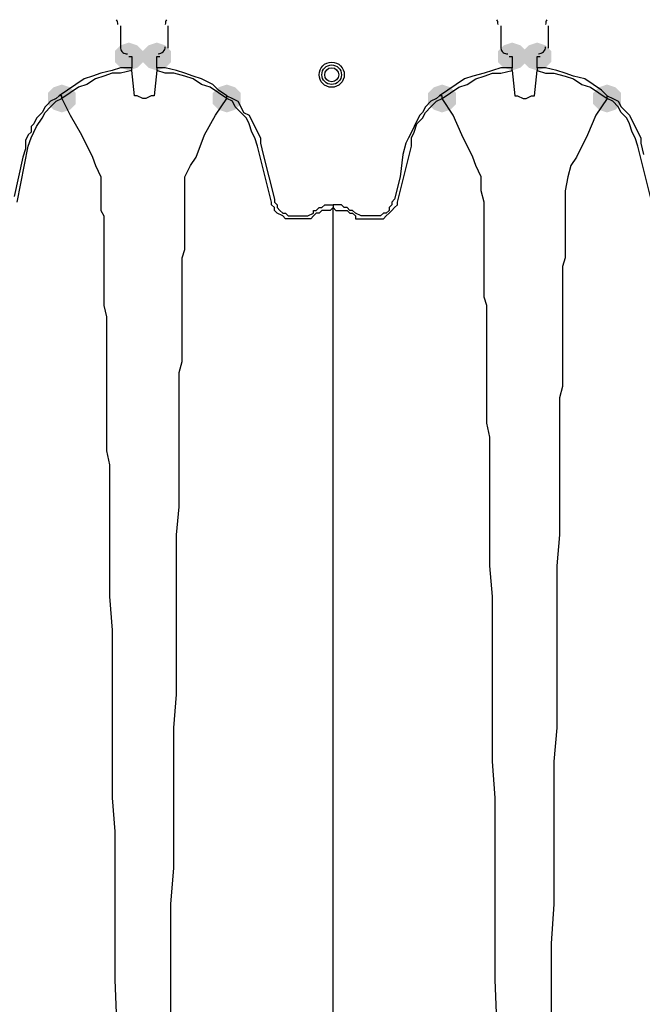
# Model space of a CAD drawing. Units: inches. Extents: x -15.6 to 15.6, y -11.8 to 11.8.
# Drawn here: x -12 to -11.8, y 1.8 to 2.1 of the extents above; entities that cross this region are included whole.
import ezdxf

# ---------------------------------------------------------------- set-up
doc = ezdxf.new("R2010")
doc.units = ezdxf.units.IN
doc.header["$MEASUREMENT"] = 0
doc.layers.add('PDF4_0', color=7, linetype='Continuous')

msp = doc.modelspace()

# ---------------------------------------------------------------- hatches: boundary and pattern name
at = {"layer": 'PDF4_0', "transparency": 33554559}
for points in [[(-11.9825068521809, 2.045473601862644), (-11.9850070521809, 2.044640201862644), (-11.9866738521809, 2.042973401862644), (-11.9866738521809, 2.039639801862644), (-11.9850070521809, 2.037973001862644), (-11.9825068521809, 2.037139601862644), (-11.9800066521809, 2.037973001862644), (-11.9783398521809, 2.039639801862644), (-11.9783398521809, 2.042973401862644), (-11.9800066521809, 2.044640201862644)], [(-11.9741728521809, 2.045473601862644), (-11.9766730521809, 2.044640201862644), (-11.9783398521809, 2.042973401862644), (-11.9783398521809, 2.039639801862644), (-11.9766730521809, 2.037973001862644), (-11.9741728521809, 2.037139601862644), (-11.9716726521809, 2.037973001862644), (-11.9700058521809, 2.039639801862644), (-11.9700058521809, 2.042973401862644), (-11.9716726521809, 2.044640201862644)], [(-11.8683310521809, 2.045473601862644), (-11.8708312521809, 2.044640201862644), (-11.8724980521809, 2.042973401862644), (-11.8724980521809, 2.039639801862644), (-11.8708312521809, 2.037973001862644), (-11.8683310521809, 2.037139601862644), (-11.8658308521809, 2.037973001862644), (-11.8641640521809, 2.039639801862644), (-11.8641640521809, 2.042973401862644), (-11.8658308521809, 2.044640201862644)], [(-11.8608304521809, 2.045473601862644), (-11.8633306521809, 2.044640201862644), (-11.8649974521809, 2.042973401862644), (-11.8649974521809, 2.039639801862644), (-11.8633306521809, 2.037973001862644), (-11.8608304521809, 2.037139601862644), (-11.8583302521809, 2.037973001862644), (-11.8566634521809, 2.039639801862644), (-11.8566634521809, 2.042973401862644), (-11.8583302521809, 2.044640201862644)], [(-12.0025084521809, 2.032972601862644), (-12.0050086521809, 2.032139201862644), (-12.0066754521809, 2.030472401862644), (-12.0066754521809, 2.027138801862644), (-12.0050086521809, 2.025472001862644), (-12.0025084521809, 2.024638601862644), (-12.0000082521809, 2.025472001862644), (-11.9983414521809, 2.027138801862644), (-11.9983414521809, 2.030472401862644), (-12.0000082521809, 2.032139201862644)], [(-11.9533378521809, 2.032972601862644), (-11.9558380521809, 2.032139201862644), (-11.9575048521809, 2.030472401862644), (-11.9575048521809, 2.027138801862644), (-11.9558380521809, 2.025472001862644), (-11.9533378521809, 2.024638601862644), (-11.9508376521809, 2.025472001862644), (-11.9491708521809, 2.027138801862644), (-11.9491708521809, 2.030472401862644), (-11.9508376521809, 2.032139201862644)], [(-11.8891660521809, 2.032972601862644), (-11.8916662521809, 2.032139201862644), (-11.8933330521809, 2.030472401862644), (-11.8933330521809, 2.027138801862644), (-11.8916662521809, 2.025472001862644), (-11.8891660521809, 2.024638601862644), (-11.8866658521809, 2.025472001862644), (-11.8849990521809, 2.027138801862644), (-11.8849990521809, 2.030472401862644), (-11.8866658521809, 2.032139201862644)], [(-11.8399954521809, 2.032972601862644), (-11.8424956521809, 2.032139201862644), (-11.8441624521809, 2.030472401862644), (-11.8441624521809, 2.027138801862644), (-11.8424956521809, 2.025472001862644), (-11.8399954521809, 2.024638601862644), (-11.8374952521809, 2.025472001862644), (-11.8358284521809, 2.027138801862644), (-11.8358284521809, 2.030472401862644), (-11.8374952521809, 2.032139201862644)]]:
    msp.add_hatch(color=256, dxfattribs=at).paths.add_polyline_path(points)

# ---------------------------------------------------------------- linework, layer by layer
at = {"layer": 'PDF4_0', "lineweight": 25}
for points in [[(-11.9850070521809, 2.050474001862644), (-11.9850070521809, 2.043806801862644, 0.4143288937985918), (-11.98292315438993, 2.042140004099741)], [(-11.8716646521809, 2.050474001862644), (-11.8716646521809, 2.043806801862644, 0.4143288935071396), (-11.86958075437787, 2.042140004095063)]]:
    msp.add_lwpolyline(points, format="xyb", dxfattribs=at)
for points in [[(-11.9708392521809, 2.043806801862644), (-11.9708392521809, 2.050474001862644)], [(-11.8574968521809, 2.043806801862644), (-11.8574968521809, 2.050474001862644)], [(-11.9825068521809, 2.041306601862644), (-11.9816734521809, 2.041306601862644), (-11.9816734521809, 2.037973001862644)], [(-11.9741728521809, 2.037973001862644), (-11.9741728521809, 2.041306601862644), (-11.9733394521809, 2.041306601862644)], [(-11.8691644521809, 2.041306601862644), (-11.8683310521809, 2.041306601862644), (-11.8683310521809, 2.037973001862644)], [(-11.8608304521809, 2.037973001862644), (-11.8608304521809, 2.041306601862644), (-11.8599970521809, 2.041306601862644)], [(-11.9816734521809, 2.037139601862644), (-11.9816734521809, 2.037973001862644), (-11.9850070521809, 2.037973001862644), (-11.9875072521809, 2.037139601862644), (-11.9908408521809, 2.036306201862644), (-11.9933410521809, 2.035472801862644), (-11.9958412521809, 2.034639401862644), (-11.9983414521809, 2.032972601862644), (-12.0008416521809, 2.031305801862644), (-12.0033418521809, 2.029639001862644)], [(-11.9533378521809, 2.029639001862644), (-11.9558380521809, 2.031305801862644), (-11.9575048521809, 2.032972601862644), (-11.9608384521809, 2.034639401862644), (-11.9633386521809, 2.035472801862644), (-11.9658388521809, 2.036306201862644), (-11.9683390521809, 2.037139601862644), (-11.9716726521809, 2.037973001862644), (-11.9741728521809, 2.037973001862644), (-11.9741728521809, 2.037139601862644), (-11.9750062521809, 2.029639001862644), (-11.9758396521809, 2.029639001862644), (-11.9775064521809, 2.028805601862644), (-11.9783398521809, 2.028805601862644), (-11.9800066521809, 2.029639001862644), (-11.9808400521809, 2.029639001862644), (-11.9816734521809, 2.037139601862644), (-11.9850070521809, 2.036306201862644), (-11.9875072521809, 2.036306201862644), (-11.9900074521809, 2.035472801862644), (-11.9925076521809, 2.034639401862644), (-11.9950078521809, 2.032972601862644), (-11.9975080521809, 2.032139201862644), (-12.0000082521809, 2.030472401862644), (-12.0025084521809, 2.028805601862644), (-12.0000082521809, 2.023805201862644), (-11.9966746521809, 2.017971401862644), (-11.9933410521809, 2.011304201862644), (-11.9925076521809, 2.008804001862644), (-11.9908408521809, 2.005470401862644), (-11.9908408521809, 2.001303401862644), (-11.9908408521809, 1.997969801862644), (-11.9908408521809, 1.995469601862644), (-11.9900074521809, 1.993802801862644), (-11.9900074521809, 1.991302601862644), (-11.9900074521809, 1.988802401862644), (-11.9900074521809, 1.986302201862644), (-11.9900074521809, 1.983802001862644), (-11.9900074521809, 1.981301801862644), (-11.9900074521809, 1.978801601862644), (-11.9900074521809, 1.975468001862644), (-11.9900074521809, 1.972967801862644), (-11.9900074521809, 1.969634201862644), (-11.9900074521809, 1.967134001862644), (-11.9891740521809, 1.963800401862644), (-11.9891740521809, 1.960466801862644), (-11.9891740521809, 1.957133201862644), (-11.9891740521809, 1.953799601862644), (-11.9891740521809, 1.950466001862644), (-11.9891740521809, 1.947132401862644), (-11.9891740521809, 1.942965401862644), (-11.9891740521809, 1.939631801862644), (-11.9891740521809, 1.935464801862644), (-11.9891740521809, 1.932131201862644), (-11.9891740521809, 1.927964201862644), (-11.9891740521809, 1.923797201862644), (-11.9883406521809, 1.919630201862644), (-11.9883406521809, 1.915463201862644), (-11.9883406521809, 1.911296201862644), (-11.9883406521809, 1.907129201862644), (-11.9883406521809, 1.898795201862644), (-11.9883406521809, 1.889627801862644), (-11.9883406521809, 1.880460401862644), (-11.9875072521809, 1.870459601862644), (-11.9875072521809, 1.861292201862644), (-11.9875072521809, 1.851291401862644), (-11.9875072521809, 1.841290601862644), (-11.9875072521809, 1.831289801862644), (-11.9875072521809, 1.820455601862644), (-11.9866738521809, 1.810454801862644), (-11.9866738521809, 1.799620601862644), (-11.9866738521809, 1.788786401862644), (-11.9866738521809, 1.777118801862644), (-11.9866738521809, 1.766284601862644), (-11.9858404521809, 1.743782801862644)], [(-11.9700058521809, 1.743782801862644), (-11.9700058521809, 1.766284601862644), (-11.9700058521809, 1.777118801862644), (-11.9700058521809, 1.788786401862644), (-11.9691724521809, 1.799620601862644), (-11.9691724521809, 1.810454801862644), (-11.9691724521809, 1.820455601862644), (-11.9691724521809, 1.831289801862644), (-11.9691724521809, 1.841290601862644), (-11.9683390521809, 1.851291401862644), (-11.9683390521809, 1.861292201862644), (-11.9683390521809, 1.870459601862644), (-11.9683390521809, 1.880460401862644), (-11.9683390521809, 1.889627801862644), (-11.9683390521809, 1.898795201862644), (-11.9675056521809, 1.907129201862644), (-11.9675056521809, 1.911296201862644), (-11.9675056521809, 1.915463201862644), (-11.9675056521809, 1.919630201862644), (-11.9675056521809, 1.923797201862644), (-11.9675056521809, 1.927964201862644), (-11.9675056521809, 1.932131201862644), (-11.9675056521809, 1.935464801862644), (-11.9675056521809, 1.939631801862644), (-11.9675056521809, 1.942965401862644), (-11.9675056521809, 1.947132401862644), (-11.9666722521809, 1.950466001862644), (-11.9666722521809, 1.953799601862644), (-11.9666722521809, 1.957133201862644), (-11.9666722521809, 1.960466801862644), (-11.9666722521809, 1.963800401862644), (-11.9666722521809, 1.967134001862644), (-11.9666722521809, 1.969634201862644), (-11.9666722521809, 1.972967801862644), (-11.9666722521809, 1.975468001862644), (-11.9666722521809, 1.978801601862644), (-11.9666722521809, 1.981301801862644), (-11.9658388521809, 1.983802001862644), (-11.9658388521809, 1.986302201862644), (-11.9658388521809, 1.988802401862644), (-11.9658388521809, 1.991302601862644), (-11.9658388521809, 1.993802801862644), (-11.9658388521809, 1.995469601862644), (-11.9658388521809, 1.997969801862644), (-11.9658388521809, 2.001303401862644), (-11.9658388521809, 2.005470401862644), (-11.9641720521809, 2.008804001862644), (-11.9625052521809, 2.011304201862644), (-11.9600050521809, 2.017971401862644), (-11.9566714521809, 2.023805201862644), (-11.9533378521809, 2.028805601862644), (-11.9558380521809, 2.030472401862644), (-11.9583382521809, 2.032139201862644), (-11.9608384521809, 2.032972601862644), (-11.9633386521809, 2.034639401862644), (-11.9658388521809, 2.035472801862644), (-11.9691724521809, 2.036306201862644), (-11.9716726521809, 2.036306201862644), (-11.9741728521809, 2.037139601862644)], [(-11.8683310521809, 2.037139601862644), (-11.8683310521809, 2.037973001862644), (-11.8716646521809, 2.037973001862644), (-11.8741648521809, 2.037139601862644), (-11.8766650521809, 2.036306201862644), (-11.8799986521809, 2.035472801862644), (-11.8824988521809, 2.034639401862644), (-11.8849990521809, 2.032972601862644), (-11.8874992521809, 2.031305801862644), (-11.8899994521809, 2.029639001862644)], [(-11.8724980521809, 1.743782801862644), (-11.8733314521809, 1.766284601862644), (-11.8733314521809, 1.777118801862644), (-11.8733314521809, 1.788786401862644), (-11.8733314521809, 1.799620601862644), (-11.8733314521809, 1.810454801862644), (-11.8733314521809, 1.820455601862644), (-11.8741648521809, 1.831289801862644), (-11.8741648521809, 1.841290601862644), (-11.8741648521809, 1.851291401862644), (-11.8741648521809, 1.861292201862644), (-11.8741648521809, 1.870459601862644), (-11.8741648521809, 1.880460401862644), (-11.8749982521809, 1.889627801862644), (-11.8749982521809, 1.898795201862644), (-11.8749982521809, 1.907129201862644), (-11.8749982521809, 1.911296201862644), (-11.8749982521809, 1.915463201862644), (-11.8749982521809, 1.919630201862644), (-11.8749982521809, 1.923797201862644), (-11.8749982521809, 1.927964201862644), (-11.8758316521809, 1.932131201862644), (-11.8758316521809, 1.935464801862644), (-11.8758316521809, 1.939631801862644), (-11.8758316521809, 1.942965401862644), (-11.8758316521809, 1.947132401862644), (-11.8758316521809, 1.950466001862644), (-11.8758316521809, 1.953799601862644), (-11.8758316521809, 1.957133201862644), (-11.8758316521809, 1.960466801862644), (-11.8758316521809, 1.963800401862644), (-11.8758316521809, 1.967134001862644), (-11.8766650521809, 1.969634201862644), (-11.8766650521809, 1.972967801862644), (-11.8766650521809, 1.975468001862644), (-11.8766650521809, 1.978801601862644), (-11.8766650521809, 1.981301801862644), (-11.8766650521809, 1.983802001862644), (-11.8766650521809, 1.986302201862644), (-11.8766650521809, 1.988802401862644), (-11.8766650521809, 1.991302601862644), (-11.8766650521809, 1.993802801862644), (-11.8766650521809, 1.995469601862644), (-11.8766650521809, 1.997969801862644), (-11.8774984521809, 2.001303401862644), (-11.8774984521809, 2.005470401862644), (-11.8791652521809, 2.008804001862644), (-11.8799986521809, 2.011304201862644), (-11.8833322521809, 2.017971401862644), (-11.8858324521809, 2.023805201862644), (-11.8891660521809, 2.028805601862644), (-11.8866658521809, 2.030472401862644), (-11.8841656521809, 2.032139201862644), (-11.8816654521809, 2.032972601862644), (-11.8791652521809, 2.034639401862644), (-11.8766650521809, 2.035472801862644), (-11.8741648521809, 2.036306201862644), (-11.8716646521809, 2.036306201862644), (-11.8683310521809, 2.037139601862644), (-11.8674976521809, 2.029639001862644), (-11.8666642521809, 2.029639001862644), (-11.8649974521809, 2.028805601862644), (-11.8641640521809, 2.028805601862644), (-11.8624972521809, 2.029639001862644), (-11.8616638521809, 2.029639001862644), (-11.8608304521809, 2.037139601862644), (-11.8583302521809, 2.036306201862644), (-11.8558300521809, 2.036306201862644), (-11.8524964521809, 2.035472801862644), (-11.8499962521809, 2.034639401862644), (-11.8474960521809, 2.032972601862644), (-11.8449958521809, 2.032139201862644), (-11.8424956521809, 2.030472401862644), (-11.8399954521809, 2.028805601862644), (-11.8433290521809, 2.023805201862644), (-11.8458292521809, 2.017971401862644), (-11.8491628521809, 2.011304201862644), (-11.8508296521809, 2.008804001862644), (-11.8516630521809, 2.005470401862644), (-11.8524964521809, 2.001303401862644), (-11.8524964521809, 1.997969801862644), (-11.8524964521809, 1.995469601862644), (-11.8524964521809, 1.993802801862644), (-11.8524964521809, 1.991302601862644), (-11.8524964521809, 1.988802401862644), (-11.8524964521809, 1.986302201862644), (-11.8524964521809, 1.983802001862644), (-11.8524964521809, 1.981301801862644), (-11.8533298521809, 1.978801601862644), (-11.8533298521809, 1.975468001862644), (-11.8533298521809, 1.972967801862644), (-11.8533298521809, 1.969634201862644), (-11.8533298521809, 1.967134001862644), (-11.8533298521809, 1.963800401862644), (-11.8533298521809, 1.960466801862644), (-11.8533298521809, 1.957133201862644), (-11.8533298521809, 1.953799601862644), (-11.8533298521809, 1.950466001862644), (-11.8533298521809, 1.947132401862644), (-11.8533298521809, 1.942965401862644), (-11.8541632521809, 1.939631801862644), (-11.8541632521809, 1.935464801862644), (-11.8541632521809, 1.932131201862644), (-11.8541632521809, 1.927964201862644), (-11.8541632521809, 1.923797201862644), (-11.8541632521809, 1.919630201862644), (-11.8541632521809, 1.915463201862644), (-11.8541632521809, 1.911296201862644), (-11.8541632521809, 1.907129201862644), (-11.8541632521809, 1.898795201862644), (-11.8549966521809, 1.889627801862644), (-11.8549966521809, 1.880460401862644), (-11.8549966521809, 1.870459601862644), (-11.8549966521809, 1.861292201862644), (-11.8549966521809, 1.851291401862644), (-11.8549966521809, 1.841290601862644), (-11.8558300521809, 1.831289801862644), (-11.8558300521809, 1.820455601862644), (-11.8558300521809, 1.810454801862644), (-11.8558300521809, 1.799620601862644), (-11.8558300521809, 1.788786401862644), (-11.8566634521809, 1.777118801862644), (-11.8566634521809, 1.766284601862644), (-11.8566634521809, 1.743782801862644)], [(-11.8399954521809, 2.029639001862644), (-11.8416622521809, 2.031305801862644), (-11.8441624521809, 2.032972601862644), (-11.8466626521809, 2.034639401862644), (-11.8499962521809, 2.035472801862644), (-11.8524964521809, 2.036306201862644), (-11.8549966521809, 2.037139601862644), (-11.8583302521809, 2.037973001862644), (-11.8608304521809, 2.037973001862644), (-11.8608304521809, 2.037139601862644)], [(-12.0158428521809, 1.997969801862644), (-12.01250925218091, 2.014637801862644), (-12.0116758521809, 2.017138001862644), (-12.0108424521809, 2.018804801862644), (-12.01000905218091, 2.020471601862644), (-12.0083422521809, 2.022971801862644), (-12.00750885218091, 2.024638601862644), (-12.0058420521809, 2.026305401862644), (-12.0041752521809, 2.027972201862644), (-12.0025084521809, 2.028805601862644), (-12.0025084521809, 2.029639001862644), (-12.0033418521809, 2.029639001862644), (-12.0041752521809, 2.028805601862644), (-12.0058420521809, 2.027972201862644), (-12.0066754521809, 2.027138801862644), (-12.00750885218091, 2.026305401862644), (-12.0083422521809, 2.024638601862644), (-12.0091756521809, 2.023805201862644), (-12.01000905218091, 2.022971801862644), (-12.0108424521809, 2.021305001862644), (-12.0116758521809, 2.020471601862644), (-12.0116758521809, 2.018804801862644), (-12.01250925218091, 2.017971401862644), (-12.0133426521809, 2.016304601862644), (-12.0133426521809, 2.015471201862644), (-12.0133426521809, 2.013804401862644), (-12.0141760521809, 2.011304201862644), (-12.0166762521809, 1.999636601862644)], [(-11.9216686521809, 1.743782801862644), (-11.9216686521809, 1.762951001862644), (-11.9216686521809, 1.782119201862644), (-11.9216686521809, 1.791286601862644), (-11.9216686521809, 1.800454001862644), (-11.9216686521809, 1.808788001862644), (-11.9216686521809, 1.817955401862644), (-11.9216686521809, 1.827122801862644), (-11.9216686521809, 1.835456801862644), (-11.9216686521809, 1.843790801862644), (-11.9216686521809, 1.852124801862644), (-11.9216686521809, 1.860458801862644), (-11.9216686521809, 1.868792801862644), (-11.9216686521809, 1.876293401862644), (-11.9216686521809, 1.883794001862644), (-11.9216686521809, 1.891294601862644), (-11.9216686521809, 1.898795201862644), (-11.9216686521809, 1.905462401862644), (-11.9216686521809, 1.908796001862644), (-11.9216686521809, 1.912129601862644), (-11.9216686521809, 1.915463201862644), (-11.9216686521809, 1.918796801862644), (-11.9216686521809, 1.922130401862644), (-11.9216686521809, 1.924630601862644), (-11.9216686521809, 1.927964201862644), (-11.9216686521809, 1.930464401862644), (-11.9216686521809, 1.933798001862644), (-11.9216686521809, 1.936298201862644), (-11.9216686521809, 1.938798401862644), (-11.9216686521809, 1.941298601862644), (-11.9216686521809, 1.943798801862644), (-11.9216686521809, 1.946299001862644), (-11.9216686521809, 1.948799201862644), (-11.9216686521809, 1.951299401862644), (-11.9216686521809, 1.953799601862644), (-11.9216686521809, 1.955466401862644), (-11.9216686521809, 1.957966601862644), (-11.9216686521809, 1.959633401862644), (-11.9216686521809, 1.962967001862644), (-11.9216686521809, 1.966300601862644), (-11.9216686521809, 1.969634201862644), (-11.9216686521809, 1.976301401862644), (-11.9216686521809, 1.982968601862644), (-11.9216686521809, 1.989635801862644), (-11.9216686521809, 1.996303001862644), (-11.9225020521809, 1.995469601862644), (-11.9233354521809, 1.995469601862644), (-11.9241688521809, 1.995469601862644), (-11.9250022521809, 1.995469601862644), (-11.9258356521809, 1.994636201862644), (-11.9266690521809, 1.994636201862644), (-11.9275024521809, 1.993802801862644), (-11.9283358521809, 1.992969401862644), (-11.9291692521809, 1.992969401862644), (-11.9308360521809, 1.992969401862644), (-11.9333362521809, 1.992969401862644), (-11.9350030521809, 1.992969401862644), (-11.9358364521809, 1.992969401862644), (-11.9366698521809, 1.993802801862644), (-11.9383366521809, 1.994636201862644), (-11.9391700521809, 1.995469601862644), (-11.9391700521809, 1.996303001862644), (-11.9400034521809, 1.997136401862644), (-11.9400034521809, 1.997969801862644), (-11.9441704521809, 2.014637801862644), (-11.9450038521809, 2.017138001862644), (-11.9458372521809, 2.018804801862644), (-11.9466706521809, 2.021305001862644), (-11.9475040521809, 2.022971801862644), (-11.9491708521809, 2.024638601862644), (-11.9508376521809, 2.026305401862644), (-11.9516710521809, 2.027972201862644), (-11.9533378521809, 2.028805601862644), (-11.9533378521809, 2.029639001862644), (-11.9516710521809, 2.028805601862644), (-11.9500042521809, 2.027972201862644), (-11.9491708521809, 2.026305401862644), (-11.9483374521809, 2.024638601862644), (-11.9466706521809, 2.023805201862644), (-11.9458372521809, 2.022138401862644), (-11.9450038521809, 2.020471601862644), (-11.9441704521809, 2.018804801862644), (-11.9433370521809, 2.017138001862644), (-11.9433370521809, 2.015471201862644), (-11.9425036521809, 2.012137601862644), (-11.9408368521809, 2.005470401862644), (-11.9391700521809, 1.998803201862644), (-11.9391700521809, 1.997969801862644), (-11.9383366521809, 1.997136401862644), (-11.9383366521809, 1.996303001862644), (-11.9375032521809, 1.995469601862644), (-11.9366698521809, 1.994636201862644), (-11.9358364521809, 1.994636201862644), (-11.9350030521809, 1.993802801862644), (-11.9341696521809, 1.993802801862644), (-11.9333362521809, 1.993802801862644), (-11.9325028521809, 1.993802801862644), (-11.9308360521809, 1.993802801862644), (-11.9300026521809, 1.993802801862644), (-11.9291692521809, 1.993802801862644), (-11.9275024521809, 1.994636201862644), (-11.9275024521809, 1.995469601862644), (-11.9266690521809, 1.995469601862644), (-11.9258356521809, 1.996303001862644), (-11.9250022521809, 1.996303001862644), (-11.9241688521809, 1.997136401862644), (-11.9233354521809, 1.997136401862644), (-11.9225020521809, 1.997136401862644), (-11.9216686521809, 1.997136401862644)], [(-11.8266610521809, 1.997969801862644), (-11.8308280521809, 2.014637801862644), (-11.8316614521809, 2.017138001862644), (-11.8324948521809, 2.018804801862644), (-11.8333282521809, 2.021305001862644), (-11.8341616521809, 2.022971801862644), (-11.8358284521809, 2.024638601862644), (-11.8366618521809, 2.026305401862644), (-11.8383286521809, 2.027972201862644), (-11.8399954521809, 2.028805601862644), (-11.8399954521809, 2.029639001862644), (-11.8383286521809, 2.028805601862644), (-11.8366618521809, 2.027972201862644), (-11.8358284521809, 2.026305401862644), (-11.8341616521809, 2.024638601862644), (-11.8333282521809, 2.023805201862644), (-11.8324948521809, 2.022138401862644), (-11.8316614521809, 2.020471601862644), (-11.8308280521809, 2.018804801862644), (-11.8299946521809, 2.017138001862644), (-11.8299946521809, 2.015471201862644), (-11.8291612521809, 2.012137601862644)]]:
    msp.add_lwpolyline(points, dxfattribs=at)
msp.add_lwpolyline([(-11.8891660521809, 2.028805601862644), (-11.8891660521809, 2.029639001862644), (-11.8899994521809, 2.029639001862644), (-11.8908328521809, 2.028805601862644), (-11.8924996521809, 2.027972201862644), (-11.8941664521809, 2.026305401862644), (-11.8949998521809, 2.024638601862644), (-11.8958332521809, 2.023805201862644), (-11.8966666521809, 2.022138401862644), (-11.8975000521809, 2.020471601862644), (-11.8983334521809, 2.018804801862644), (-11.8991668521809, 2.017138001862644), (-11.9000002521809, 2.015471201862644), (-11.9008336521809, 2.012137601862644), (-11.9016670521809, 2.005470401862644), (-11.9033338521809, 1.998803201862644), (-11.9041672521809, 1.997969801862644), (-11.9041672521809, 1.997136401862644), (-11.9050006521809, 1.996303001862644), (-11.9050006521809, 1.995469601862644), (-11.9058340521809, 1.994636201862644), (-11.9066674521809, 1.994636201862644), (-11.9075008521809, 1.993802801862644), (-11.9083342521809, 1.993802801862644), (-11.9091676521809, 1.993802801862644), (-11.9100010521809, 1.993802801862644), (-11.9116678521809, 1.993802801862644), (-11.9125012521809, 1.993802801862644), (-11.9133346521809, 1.993802801862644), (-11.9150014521809, 1.994636201862644), (-11.9158348521809, 1.995469601862644), (-11.91666825218091, 1.995469601862644), (-11.9175016521809, 1.996303001862644), (-11.9183350521809, 1.996303001862644), (-11.91916845218091, 1.997136401862644), (-11.9200018521809, 1.997136401862644), (-11.9208352521809, 1.997136401862644), (-11.9216686521809, 1.997136401862644), (-11.9216686521809, 1.996303001862644), (-11.9208352521809, 1.995469601862644), (-11.91916845218091, 1.995469601862644), (-11.9183350521809, 1.995469601862644), (-11.9175016521809, 1.995469601862644), (-11.91666825218091, 1.994636201862644), (-11.9158348521809, 1.994636201862644), (-11.9150014521809, 1.993802801862644), (-11.9150014521809, 1.992969401862644), (-11.91416805218091, 1.992969401862644), (-11.9133346521809, 1.992969401862644), (-11.9116678521809, 1.992969401862644), (-11.9091676521809, 1.992969401862644), (-11.9083342521809, 1.992969401862644), (-11.9066674521809, 1.992969401862644), (-11.9058340521809, 1.993802801862644), (-11.9050006521809, 1.994636201862644), (-11.9041672521809, 1.995469601862644), (-11.9033338521809, 1.996303001862644), (-11.9025004521809, 1.997136401862644), (-11.9025004521809, 1.997969801862644), (-11.8983334521809, 2.014637801862644), (-11.8983334521809, 2.017138001862644), (-11.8975000521809, 2.018804801862644), (-11.8966666521809, 2.021305001862644), (-11.8949998521809, 2.022971801862644), (-11.8941664521809, 2.024638601862644), (-11.8924996521809, 2.026305401862644), (-11.8908328521809, 2.027972201862644)], close=True, dxfattribs=at)
for centre, radius in [((-11.92208535364756, 2.035889500395867), 0.003750301466658733), ((-11.92208534857871, 2.035889505463188), 0.002916896397811011), ((-11.9220853541819, 2.035889499863144), 0.00208350200099801)]:
    msp.add_circle(centre, radius, dxfattribs=at)
for centre, radius, start, end in [((-11.98875729763092, 2.050890711064357), 0.002916845450031095, 359.999819250184, 28.51536039405737), ((-11.96875580671675, 2.050890711064587), 0.002916845462463592, 151.4846397424421, 180.0001807543336), ((-11.87541489763691, 2.050890711062292), 0.002916845456022296, 359.9998192907476, 28.51536037351739), ((-11.85541340672396, 2.050890711061858), 0.002916845457432943, 151.4846396277593, 180.0001807007383), ((-11.97375614202083, 2.044223489459026), 0.002083487636760591, 269.9887197435328, 0.01128010816513654), ((-11.86041374202982, 2.044223489475363), 0.002083487653095974, 269.9887199909843, 0.01128006371146434)]:
    msp.add_arc(centre, radius, start, end, dxfattribs=at)

doc.saveas('drawing.dxf')
